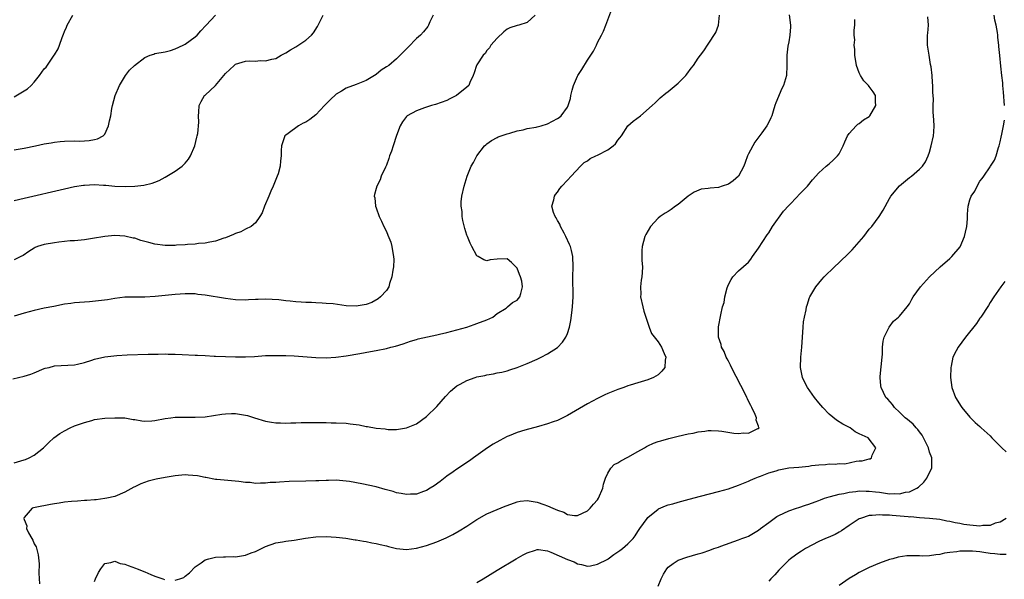
# Model space of a CAD drawing. Units: inches. Extents: x 2505702 to 2508000, y 1521000 to 1524000.
# Drawn here: x 2506900 to 2507096, y 1522563 to 1522674 of the extents above; entities that cross this region are included whole.
import ezdxf

# ---------------------------------------------------------------- set-up
doc = ezdxf.new("R2010")
doc.units = ezdxf.units.IN
doc.header["$MEASUREMENT"] = 0
doc.layers.add('LD25051521_10ft', color=254, linetype='Continuous')

msp = doc.modelspace()

# ---------------------------------------------------------------- linework, layer by layer
at = {"layer": 'LD25051521_10ft'}
for points, elevation in [([(2506898.74, 1522602.74), (2506901, 1522603.24), (2506902.33, 1522603.67), (2506903, 1522603.93), (2506905, 1522604.76), (2506905.18, 1522604.82), (2506905.95, 1522605), (2506907, 1522605.28), (2506911, 1522605.49), (2506911.62, 1522605.62), (2506913, 1522605.97), (2506914.42, 1522606.42), (2506915, 1522606.63), (2506917, 1522607.11), (2506919.39, 1522607.39), (2506921.5, 1522607.5), (2506925.61, 1522607.61), (2506927, 1522607.66), (2506927.65, 1522607.65), (2506929, 1522607.68), (2506929.65, 1522607.65), (2506931, 1522607.64), (2506932.41, 1522607.59), (2506935, 1522607.45), (2506935.44, 1522607.44), (2506937, 1522607.34), (2506938.74, 1522607.26), (2506939, 1522607.26), (2506943, 1522607.1), (2506945, 1522607.09), (2506946.81, 1522607.19), (2506949, 1522607.34), (2506950.61, 1522607.39), (2506953, 1522607.38), (2506954.69, 1522607.31), (2506959, 1522606.99), (2506961, 1522606.93), (2506962.97, 1522607.03), (2506965, 1522607.28), (2506967.75, 1522607.75), (2506969.84, 1522608.16), (2506971, 1522608.35), (2506973, 1522608.76), (2506973.88, 1522609), (2506974.78, 1522609.22), (2506976.32, 1522609.68), (2506977.8, 1522610.2), (2506979, 1522610.55), (2506979.33, 1522610.67), (2506983, 1522611.48), (2506983.59, 1522611.59), (2506985, 1522611.93), (2506987, 1522612.43), (2506989, 1522613), (2506990.45, 1522613.55), (2506991, 1522613.74), (2506993, 1522614.48), (2506994.13, 1522615), (2506995, 1522615.7), (2506996.78, 1522616.78), (2506997.11, 1522617), (2506998.1, 1522617.9), (2506999, 1522618.34), (2506999.53, 1522619), (2506999.7, 1522619.7), (2507000.07, 1522621), (2506999.9, 1522622.1), (2506999.69, 1522623), (2506999.48, 1522623.48), (2506999, 1522624.71), (2506998.85, 1522624.85), (2506998.73, 1522625), (2506997.85, 1522625.85), (2506997, 1522626.57), (2506995, 1522626.5), (2506993.66, 1522626.34), (2506993, 1522626.2), (2506992.36, 1522626.36), (2506991.27, 1522627), (2506991, 1522627.19), (2506989.97, 1522629), (2506989.66, 1522629.66), (2506989.1, 1522631), (2506989, 1522631.3), (2506988.61, 1522632.61), (2506988.18, 1522634.18), (2506988.08, 1522635), (2506988.05, 1522635.95), (2506987.87, 1522637), (2506987.9, 1522637.9), (2506988.01, 1522639), (2506988.44, 1522641), (2506989.03, 1522643), (2506989.86, 1522645), (2506990.32, 1522645.68), (2506990.97, 1522647), (2506992.51, 1522649), (2506992.76, 1522649.24), (2506993, 1522649.43), (2506993.9, 1522650.1), (2506995, 1522650.66), (2506995.21, 1522650.79), (2506997, 1522651.43), (2506997.55, 1522651.55), (2506999, 1522652), (2507000.22, 1522652.22), (2507001, 1522652.44), (2507002.75, 1522652.75), (2507003, 1522652.81), (2507003.74, 1522653), (2507005, 1522653.38), (2507007, 1522654.44), (2507007.34, 1522654.66), (2507007.77, 1522655), (2507009, 1522656.7), (2507009.17, 1522657), (2507009.57, 1522658.43), (2507009.68, 1522659), (2507009.93, 1522660.07), (2507010.2, 1522661), (2507011, 1522662.87), (2507011.06, 1522663), (2507011.83, 1522664.17), (2507013, 1522666.01), (2507013.65, 1522667), (2507014.15, 1522667.85), (2507014.75, 1522669), (2507015, 1522669.53), (2507015.79, 1522671), (2507016.17, 1522671.83), (2507016.64, 1522673), (2507017, 1522674.04), (2507017.82, 1522676.18)], 7330), ([(2506899, 1522658.78), (2506901, 1522659.92), (2506901.65, 1522660.35), (2506902.36, 1522661), (2506903, 1522661.64), (2506904.07, 1522663), (2506905, 1522664.29), (2506905.34, 1522664.66), (2506906.94, 1522667), (2506907, 1522667.12), (2506907.74, 1522668.26), (2506908.01, 1522669), (2506908.54, 1522670.54), (2506908.81, 1522671.19), (2506909, 1522671.76), (2506909.41, 1522672.59), (2506909.55, 1522673), (2506910.66, 1522675)], 7380), ([(2506899, 1522638.15), (2506901, 1522638.6), (2506909, 1522640.47), (2506911, 1522640.91), (2506912.79, 1522641.21), (2506913, 1522641.23), (2506915, 1522641.33), (2506916.78, 1522641.22), (2506917.22, 1522641.22), (2506919, 1522641.01), (2506921.08, 1522640.92), (2506923, 1522641), (2506924.8, 1522641.2), (2506926.42, 1522641.58), (2506927, 1522641.82), (2506927.85, 1522642.15), (2506929, 1522642.78), (2506931, 1522643.99), (2506932.37, 1522645), (2506932.71, 1522645.29), (2506933, 1522645.6), (2506933.66, 1522646.34), (2506934.05, 1522647), (2506934.91, 1522649), (2506935.29, 1522650.71), (2506935.38, 1522651), (2506935.49, 1522651.49), (2506935.71, 1522653.71), (2506935.67, 1522655), (2506935.73, 1522655.73), (2506935.77, 1522657), (2506936.19, 1522657.81), (2506936.86, 1522659), (2506937, 1522659.1), (2506939.02, 1522660.98), (2506941, 1522663.37), (2506941.85, 1522664.15), (2506942.71, 1522665), (2506943, 1522665.21), (2506945, 1522665.81), (2506945.88, 1522665.88), (2506947, 1522665.87), (2506947.94, 1522665.94), (2506949, 1522665.88), (2506950.23, 1522666.23), (2506951, 1522666.36), (2506952.11, 1522667), (2506953, 1522667.47), (2506953.93, 1522668.07), (2506955, 1522668.68), (2506957, 1522669.99), (2506958.1, 1522671), (2506958.5, 1522671.5), (2506959.3, 1522672.7), (2506959.47, 1522673), (2506960.42, 1522675)], 7360), ([(2506982.31, 1522675), (2506981.66, 1522673.66), (2506981.39, 1522673), (2506981.26, 1522672.74), (2506980.36, 1522671.64), (2506979.75, 1522671), (2506979, 1522670.31), (2506977.35, 1522668.65), (2506977, 1522668.26), (2506975.76, 1522667), (2506975, 1522666.29), (2506973.46, 1522665), (2506973, 1522664.68), (2506971.98, 1522664.02), (2506971, 1522663.2), (2506969, 1522661.97), (2506967, 1522661.17), (2506965, 1522660.48), (2506964.09, 1522659.91), (2506963, 1522659.3), (2506961.82, 1522658.18), (2506961, 1522657.33), (2506960.73, 1522657), (2506959, 1522655.18), (2506957.76, 1522654.24), (2506957, 1522653.73), (2506956.48, 1522653.52), (2506955.56, 1522653), (2506953.48, 1522651.48), (2506953, 1522651.16), (2506952.84, 1522651), (2506952.13, 1522649), (2506952.08, 1522648.08), (2506952.06, 1522647), (2506951.94, 1522646.06), (2506951.87, 1522645), (2506951.46, 1522643.46), (2506951.3, 1522643), (2506950.47, 1522641), (2506950.01, 1522639.99), (2506949.63, 1522639), (2506948.79, 1522637), (2506948.31, 1522635.7), (2506947.87, 1522635), (2506947, 1522633.74), (2506946.09, 1522633), (2506945, 1522632.45), (2506944.07, 1522631.93), (2506943, 1522631.63), (2506942.59, 1522631.41), (2506941, 1522630.77), (2506940.68, 1522630.68), (2506939, 1522630.05), (2506937.89, 1522629.89), (2506937, 1522629.67), (2506935.62, 1522629.62), (2506935, 1522629.51), (2506933.44, 1522629.44), (2506933, 1522629.37), (2506931.27, 1522629.27), (2506931, 1522629.24), (2506929, 1522629.23), (2506927, 1522629.5), (2506925.78, 1522629.78), (2506925, 1522630.02), (2506924.2, 1522630.2), (2506923, 1522630.65), (2506922.69, 1522630.69), (2506921, 1522631.1), (2506919, 1522631.19), (2506917, 1522631), (2506914.6, 1522630.6), (2506913, 1522630.36), (2506912.3, 1522630.3), (2506911, 1522630.16), (2506910.12, 1522630.12), (2506909, 1522629.99), (2506907.89, 1522629.89), (2506907, 1522629.76), (2506905, 1522629.41), (2506903.64, 1522629), (2506903.18, 1522628.82), (2506903, 1522628.72), (2506901.95, 1522628.05), (2506900.76, 1522627.24), (2506900.33, 1522627), (2506899, 1522626.4)], 7350), ([(2507002.59, 1522675), (2507001, 1522673.54), (2506999.35, 1522673), (2506999, 1522672.92), (2506997.56, 1522672.44), (2506997, 1522672.21), (2506996.33, 1522671.67), (2506995, 1522670.41), (2506993.79, 1522669), (2506993.5, 1522668.5), (2506993, 1522667.96), (2506992.62, 1522667.38), (2506992.26, 1522667), (2506991, 1522665.11), (2506990.94, 1522665), (2506990.47, 1522663.53), (2506990.25, 1522663), (2506989.6, 1522661.6), (2506989.37, 1522661), (2506989, 1522660.66), (2506986.97, 1522659.03), (2506985.62, 1522658.38), (2506985, 1522658.04), (2506982.79, 1522657.21), (2506981.94, 1522657), (2506980.6, 1522656.6), (2506979, 1522655.99), (2506977.16, 1522655), (2506977, 1522654.87), (2506976.21, 1522653.79), (2506975.72, 1522653), (2506975, 1522651.08), (2506974.37, 1522649), (2506973.99, 1522647.99), (2506973.64, 1522647), (2506973.51, 1522646.49), (2506973, 1522645.18), (2506972.8, 1522644.8), (2506971.99, 1522643), (2506971.77, 1522642.23), (2506971.11, 1522641), (2506971, 1522640.54), (2506970.67, 1522639.33), (2506970.6, 1522639), (2506970.68, 1522638.68), (2506970.86, 1522637), (2506971, 1522636.7), (2506971.58, 1522635), (2506972.06, 1522634.06), (2506972.49, 1522633), (2506973, 1522631.97), (2506973.3, 1522631.3), (2506973.86, 1522629.86), (2506974.1, 1522629), (2506974.25, 1522627.75), (2506974.42, 1522627), (2506974.46, 1522626.46), (2506974.39, 1522625), (2506974.3, 1522624.3), (2506974.11, 1522623), (2506973.65, 1522621.65), (2506973.46, 1522621), (2506973, 1522620.29), (2506971.85, 1522619), (2506971.39, 1522618.61), (2506970.11, 1522617.89), (2506969, 1522617.5), (2506968.6, 1522617.4), (2506967, 1522617.17), (2506965, 1522617.24), (2506962.4, 1522617.6), (2506961, 1522617.72), (2506960.22, 1522617.78), (2506959, 1522617.81), (2506958.14, 1522617.86), (2506957, 1522617.89), (2506956.04, 1522617.96), (2506955, 1522618.02), (2506953.85, 1522618.15), (2506953, 1522618.21), (2506951.61, 1522618.39), (2506949, 1522618.57), (2506947.5, 1522618.5), (2506947, 1522618.49), (2506945.61, 1522618.39), (2506945, 1522618.37), (2506943, 1522618.43), (2506941, 1522618.68), (2506937, 1522619.36), (2506935.51, 1522619.51), (2506935, 1522619.6), (2506933.6, 1522619.6), (2506933, 1522619.63), (2506931, 1522619.46), (2506927.06, 1522619.06), (2506925, 1522618.93), (2506921, 1522618.93), (2506919, 1522618.71), (2506917.55, 1522618.45), (2506915.79, 1522618.21), (2506913.96, 1522618.04), (2506913, 1522617.97), (2506911, 1522617.8), (2506910.29, 1522617.71), (2506909, 1522617.53), (2506906.87, 1522617.13), (2506905, 1522616.76), (2506903, 1522616.33), (2506901, 1522615.79), (2506899, 1522615.21)], 7340), ([(2506899, 1522586.07), (2506901, 1522586.62), (2506901.29, 1522586.71), (2506902.01, 1522587), (2506903, 1522587.59), (2506904.83, 1522589), (2506905.91, 1522590.09), (2506906.91, 1522591), (2506908.1, 1522591.9), (2506909, 1522592.41), (2506910.16, 1522593), (2506911, 1522593.36), (2506913, 1522594.07), (2506914.45, 1522594.45), (2506915, 1522594.62), (2506917, 1522594.91), (2506919, 1522595), (2506921, 1522594.95), (2506922.68, 1522594.68), (2506923, 1522594.66), (2506924.39, 1522594.39), (2506925, 1522594.35), (2506926.39, 1522594.39), (2506927, 1522594.43), (2506929, 1522594.84), (2506930.16, 1522595), (2506931, 1522595.14), (2506933, 1522595.14), (2506935, 1522595.09), (2506937, 1522595.2), (2506940.3, 1522595.7), (2506941, 1522595.77), (2506942.18, 1522595.82), (2506943, 1522595.81), (2506945, 1522595.53), (2506945.42, 1522595.42), (2506946.79, 1522595), (2506949, 1522594.32), (2506950.14, 1522594.14), (2506951, 1522593.96), (2506951.98, 1522593.98), (2506953, 1522593.9), (2506953.99, 1522593.99), (2506955, 1522594), (2506956.06, 1522594.06), (2506957, 1522594.08), (2506958.05, 1522594.05), (2506959, 1522594.06), (2506960.02, 1522594.02), (2506961, 1522594.04), (2506962.01, 1522594.01), (2506963, 1522594.01), (2506965, 1522593.9), (2506965.82, 1522593.82), (2506967.56, 1522593.56), (2506969, 1522593.26), (2506969.24, 1522593.24), (2506971, 1522592.91), (2506972.77, 1522592.77), (2506973, 1522592.7), (2506973.35, 1522592.65), (2506975, 1522592.67), (2506977, 1522592.97), (2506979, 1522593.81), (2506981, 1522595.24), (2506983, 1522597.25), (2506984.75, 1522599.25), (2506985.74, 1522600.26), (2506986.58, 1522601), (2506987, 1522601.31), (2506987.65, 1522601.65), (2506989, 1522602.4), (2506990.68, 1522603), (2506991, 1522603.1), (2506992.58, 1522603.42), (2506993, 1522603.52), (2506994.27, 1522603.73), (2506995, 1522603.89), (2506995.92, 1522604.08), (2506997, 1522604.35), (2506997.51, 1522604.49), (2506999.02, 1522604.98), (2507001, 1522605.78), (2507003, 1522606.65), (2507003.77, 1522607), (2507005, 1522607.67), (2507007, 1522608.98), (2507007.99, 1522610.01), (2507008.68, 1522611), (2507009, 1522611.72), (2507009.42, 1522613), (2507009.7, 1522614.3), (2507009.86, 1522615.86), (2507010.01, 1522617), (2507010.13, 1522619), (2507010.08, 1522623), (2507010.13, 1522625), (2507010.06, 1522627), (2507009.79, 1522628.21), (2507009.58, 1522629), (2507009.41, 1522629.41), (2507008.7, 1522631), (2507008.33, 1522631.67), (2507007.63, 1522633), (2507007.46, 1522633.46), (2507007, 1522634.2), (2507006.74, 1522634.74), (2507006.54, 1522635), (2507006.22, 1522635.78), (2507005.92, 1522637), (2507006.31, 1522638.31), (2507006.41, 1522639), (2507006.64, 1522639.36), (2507007, 1522639.8), (2507007.49, 1522640.51), (2507007.89, 1522641), (2507009, 1522642.2), (2507009.71, 1522643), (2507011.62, 1522645), (2507012.32, 1522645.68), (2507013, 1522646.06), (2507013.53, 1522646.47), (2507014.66, 1522647), (2507015, 1522647.14), (2507017, 1522648.19), (2507018.1, 1522649), (2507018.56, 1522649.44), (2507019, 1522650.14), (2507019.42, 1522650.58), (2507019.72, 1522651), (2507021, 1522653), (2507022.05, 1522653.95), (2507023.53, 1522655), (2507025.85, 1522657), (2507026.43, 1522657.57), (2507027.45, 1522658.55), (2507028.55, 1522659.45), (2507029, 1522659.78), (2507031, 1522661.45), (2507032.5, 1522663), (2507032.73, 1522663.27), (2507033.57, 1522664.43), (2507034.05, 1522665), (2507035, 1522666.42), (2507035.43, 1522667), (2507036.12, 1522667.88), (2507037, 1522669.19), (2507038.49, 1522671.51), (2507039.05, 1522673), (2507039.21, 1522675)], 7320), ([(2507053.06, 1522675.06), (2507053.35, 1522673), (2507053.37, 1522672.63), (2507053.2, 1522671), (2507053, 1522669.68), (2507052.81, 1522668.81), (2507052.63, 1522667), (2507052.61, 1522666.61), (2507052.63, 1522665), (2507052.51, 1522663), (2507052.33, 1522662.33), (2507051.93, 1522661), (2507051.6, 1522660.4), (2507050.41, 1522657.59), (2507050.24, 1522657), (2507049.9, 1522655.9), (2507049.61, 1522655), (2507049.42, 1522654.58), (2507049, 1522653.71), (2507048.63, 1522653), (2507047.63, 1522651.63), (2507046.23, 1522649.77), (2507045, 1522647.4), (2507044.82, 1522647), (2507044.31, 1522645.69), (2507044.08, 1522645), (2507043.03, 1522643), (2507041.93, 1522642.07), (2507041, 1522641.43), (2507039.78, 1522641), (2507039, 1522640.76), (2507037.37, 1522640.63), (2507037, 1522640.53), (2507035.6, 1522640.4), (2507034.17, 1522639.83), (2507033, 1522639.03), (2507031, 1522637.38), (2507030.46, 1522637), (2507029.64, 1522636.36), (2507029, 1522635.97), (2507028.39, 1522635.61), (2507027.44, 1522635), (2507027, 1522634.62), (2507025.49, 1522633), (2507024.6, 1522631.4), (2507024.41, 1522631), (2507023.84, 1522629), (2507023.78, 1522628.22), (2507023.77, 1522627), (2507023.78, 1522626.22), (2507023.9, 1522625), (2507023.87, 1522623.87), (2507023.79, 1522623), (2507023.67, 1522622.33), (2507023.52, 1522621), (2507023.56, 1522619.56), (2507023.54, 1522619), (2507023.95, 1522617), (2507024.15, 1522616.15), (2507025.25, 1522613), (2507025.73, 1522611.73), (2507027, 1522610.06), (2507027.66, 1522609), (2507028.23, 1522607.77), (2507028.53, 1522607), (2507028.41, 1522606.41), (2507028.34, 1522605), (2507027.78, 1522604.22), (2507027, 1522603.54), (2507026.12, 1522603), (2507025, 1522602.56), (2507023, 1522601.96), (2507021.44, 1522601.44), (2507021, 1522601.31), (2507020.22, 1522601), (2507019, 1522600.62), (2507017, 1522599.82), (2507016.44, 1522599.56), (2507015, 1522598.85), (2507013, 1522597.77), (2507009, 1522595.43), (2507007, 1522594.48), (2507006.18, 1522594.18), (2507005, 1522593.77), (2507003.27, 1522593.27), (2507000.54, 1522592.54), (2506999, 1522592.06), (2506997.43, 1522591.43), (2506997, 1522591.24), (2506995.53, 1522590.47), (2506994.24, 1522589.76), (2506993.07, 1522589), (2506990.33, 1522587), (2506989.54, 1522586.46), (2506987, 1522584.79), (2506986.26, 1522584.26), (2506985, 1522583.36), (2506983.67, 1522582.33), (2506982.52, 1522581.48), (2506981.69, 1522581), (2506981, 1522580.57), (2506980.36, 1522580.36), (2506979, 1522579.84), (2506977.81, 1522579.81), (2506977, 1522579.73), (2506975.96, 1522579.96), (2506975, 1522580.11), (2506974.33, 1522580.33), (2506973, 1522580.69), (2506972.77, 1522580.77), (2506971, 1522581.24), (2506968.12, 1522581.88), (2506965.67, 1522582.33), (2506965, 1522582.42), (2506963, 1522582.58), (2506961.46, 1522582.54), (2506961, 1522582.56), (2506959.54, 1522582.46), (2506959, 1522582.46), (2506957, 1522582.38), (2506953.67, 1522582.33), (2506951.77, 1522582.23), (2506951, 1522582.15), (2506949.89, 1522582.11), (2506949, 1522581.97), (2506947.97, 1522582.03), (2506947, 1522581.92), (2506945.89, 1522582.11), (2506945, 1522582.12), (2506943.64, 1522582.36), (2506939.28, 1522582.72), (2506939, 1522582.76), (2506937.13, 1522583.13), (2506937, 1522583.14), (2506935.47, 1522583.47), (2506933.62, 1522583.62), (2506933, 1522583.63), (2506931, 1522583.47), (2506929, 1522583.13), (2506927.22, 1522582.78), (2506925.63, 1522582.37), (2506924.16, 1522581.84), (2506923, 1522581.26), (2506922.82, 1522581.18), (2506921, 1522580.22), (2506919, 1522579.37), (2506917.4, 1522579), (2506917, 1522578.93), (2506915.28, 1522578.72), (2506915, 1522578.72), (2506913.44, 1522578.56), (2506913, 1522578.55), (2506911.57, 1522578.43), (2506910.39, 1522578.39), (2506909, 1522578.21), (2506907.98, 1522578.02), (2506907, 1522577.89), (2506906.23, 1522577.77), (2506903.15, 1522577.15), (2506902.88, 1522577.12), (2506902.57, 1522577), (2506901, 1522575.21), (2506900.93, 1522575), (2506900.95, 1522574.95), (2506901, 1522574.75), (2506901.5, 1522573.5), (2506901.48, 1522573), (2506901.86, 1522572.14), (2506902.51, 1522571), (2506902.7, 1522570.7), (2506903, 1522569.94), (2506903.35, 1522569.35), (2506903.79, 1522567.79), (2506903.97, 1522565.97), (2506903.91, 1522564.09), (2506904.01, 1522562.02)], 7310), ([(2507095.9, 1522657), (2507095.71, 1522659.71), (2507095.56, 1522661), (2507095.54, 1522661.54), (2507095.33, 1522663), (2507095.14, 1522664.86), (2507094.98, 1522666.98), (2507094.78, 1522668.78), (2507094.78, 1522669), (2507094.56, 1522670.56), (2507094.54, 1522671), (2507094.47, 1522671.53), (2507094.22, 1522673), (2507093.99, 1522673.99), (2507093.8, 1522675)], 7280), ([(2506899, 1522648.19), (2506901, 1522648.54), (2506903.23, 1522649), (2506905, 1522649.4), (2506906.36, 1522649.64), (2506907, 1522649.74), (2506908.15, 1522649.85), (2506909, 1522649.92), (2506911, 1522649.99), (2506912.03, 1522649.97), (2506913.94, 1522650.06), (2506915, 1522650.25), (2506915.59, 1522650.41), (2506916.67, 1522651), (2506917, 1522651.36), (2506917.79, 1522653), (2506917.97, 1522653.97), (2506918.2, 1522655), (2506918.45, 1522656.45), (2506918.53, 1522657), (2506919.07, 1522659), (2506919.93, 1522661), (2506921.12, 1522663), (2506921.96, 1522664.04), (2506922.92, 1522665), (2506925, 1522666.54), (2506926.06, 1522667), (2506926.74, 1522667.26), (2506927, 1522667.33), (2506929, 1522667.69), (2506930.06, 1522667.94), (2506931, 1522668.26), (2506932.6, 1522669), (2506933, 1522669.23), (2506935, 1522670.67), (2506935.38, 1522671), (2506936.12, 1522671.88), (2506937.08, 1522672.92), (2506937.17, 1522673), (2506939, 1522674.97)], 7370), ([(2506931, 1522562.7), (2506931.96, 1522563), (2506932.72, 1522563.28), (2506933, 1522563.51), (2506933.84, 1522564.16), (2506935, 1522565.39), (2506936.18, 1522566.18), (2506937, 1522566.77), (2506937.68, 1522567), (2506939, 1522567.27), (2506940.61, 1522567.39), (2506941, 1522567.36), (2506942.6, 1522567.4), (2506943, 1522567.38), (2506945, 1522567.68), (2506946.14, 1522568.14), (2506947, 1522568.44), (2506947.4, 1522568.6), (2506949, 1522569.44), (2506951, 1522570.14), (2506952.32, 1522570.32), (2506953, 1522570.46), (2506954.66, 1522570.66), (2506956.95, 1522571.05), (2506959, 1522571.31), (2506961, 1522571.38), (2506963, 1522571.28), (2506964.93, 1522571.07), (2506966.77, 1522570.77), (2506967, 1522570.75), (2506968.46, 1522570.46), (2506969, 1522570.39), (2506970.14, 1522570.14), (2506971, 1522570), (2506971.79, 1522569.79), (2506973, 1522569.53), (2506973.41, 1522569.41), (2506975.04, 1522569.04), (2506977, 1522568.83), (2506979, 1522569.08), (2506981, 1522569.64), (2506983, 1522570.35), (2506984.87, 1522571.13), (2506986.22, 1522571.78), (2506987.49, 1522572.51), (2506989, 1522573.45), (2506991, 1522574.77), (2506993, 1522575.93), (2506995, 1522576.8), (2506996.59, 1522577.41), (2506997, 1522577.59), (2506999, 1522578.31), (2506999.58, 1522578.42), (2507001, 1522578.56), (2507003, 1522578.23), (2507004.27, 1522577.73), (2507005, 1522577.51), (2507006.1, 1522577), (2507007, 1522576.62), (2507008.27, 1522576.27), (2507009, 1522575.79), (2507010.42, 1522575.58), (2507011, 1522575.55), (2507012.02, 1522576.02), (2507013, 1522576.5), (2507013.54, 1522577), (2507014.2, 1522577.8), (2507015, 1522578.7), (2507015.19, 1522579), (2507016, 1522581), (2507016.17, 1522581.83), (2507016.57, 1522583), (2507017, 1522583.96), (2507017.61, 1522585), (2507018.29, 1522585.71), (2507019, 1522586.04), (2507019.58, 1522586.42), (2507021, 1522587.14), (2507023, 1522588.3), (2507024.3, 1522589), (2507024.73, 1522589.27), (2507025, 1522589.42), (2507026.08, 1522589.92), (2507027, 1522590.25), (2507027.56, 1522590.44), (2507029.12, 1522590.88), (2507031, 1522591.35), (2507033, 1522591.8), (2507033.96, 1522591.96), (2507035, 1522592.17), (2507036.33, 1522592.33), (2507037, 1522592.43), (2507037.56, 1522592.44), (2507039, 1522592.41), (2507039.69, 1522592.31), (2507042.07, 1522591.93), (2507043, 1522591.84), (2507044, 1522592), (2507045, 1522591.95), (2507046.86, 1522592.86), (2507047, 1522592.89), (2507047.07, 1522592.93), (2507047.1, 1522593), (2507047.06, 1522593.06), (2507047, 1522593.34), (2507046.51, 1522594.51), (2507046.6, 1522595), (2507046.34, 1522595.66), (2507045.65, 1522597), (2507045.42, 1522597.42), (2507045, 1522598.32), (2507044.76, 1522598.76), (2507044.68, 1522599), (2507044.36, 1522599.64), (2507041.61, 1522605), (2507041.43, 1522605.43), (2507041, 1522606.21), (2507040.73, 1522606.73), (2507040.58, 1522607), (2507040.13, 1522608.13), (2507039.63, 1522609), (2507039.54, 1522609.54), (2507039.01, 1522611), (2507039, 1522613.05), (2507039.47, 1522615.47), (2507039.85, 1522617), (2507040.12, 1522617.88), (2507040.31, 1522619), (2507040.78, 1522620.78), (2507040.88, 1522621.12), (2507041, 1522621.44), (2507041.51, 1522622.49), (2507041.88, 1522623), (2507043, 1522624.16), (2507045, 1522625.93), (2507045.48, 1522626.52), (2507045.76, 1522627), (2507047, 1522628.68), (2507048.67, 1522631.33), (2507049, 1522631.76), (2507049.78, 1522633), (2507051.97, 1522636.03), (2507053, 1522637.15), (2507054.79, 1522639), (2507054.88, 1522639.12), (2507055.86, 1522640.14), (2507056.71, 1522641), (2507057.73, 1522642.27), (2507059, 1522643.68), (2507060.45, 1522645), (2507061, 1522645.45), (2507061.82, 1522646.18), (2507062.69, 1522647), (2507063, 1522647.43), (2507063.83, 1522649), (2507064.17, 1522649.83), (2507064.7, 1522651), (2507065, 1522651.47), (2507066.39, 1522653), (2507066.71, 1522653.29), (2507067, 1522653.45), (2507067.83, 1522654.17), (2507069, 1522654.87), (2507069.13, 1522655), (2507070.3, 1522657), (2507070.23, 1522657.77), (2507070.22, 1522659), (2507069.74, 1522659.74), (2507069, 1522660.81), (2507068.86, 1522661), (2507067.94, 1522661.94), (2507067.25, 1522663), (2507067, 1522663.53), (2507066.46, 1522665), (2507066.13, 1522667), (2507066.13, 1522668.13), (2507066.01, 1522669), (2507066.1, 1522670.1), (2507066.02, 1522671), (2507066, 1522672), (2507066.12, 1522673), (2507066.12, 1522674.12)], 7300), ([(2506991, 1522562.27), (2506992.27, 1522563), (2506995, 1522564.73), (2506998.78, 1522567), (2507000.21, 1522567.79), (2507001, 1522568.19), (2507002.67, 1522568.67), (2507003, 1522568.79), (2507003.21, 1522568.79), (2507005, 1522568.54), (2507005.7, 1522568.29), (2507009, 1522566.86), (2507010.34, 1522566.34), (2507011, 1522565.99), (2507011.82, 1522565.82), (2507013, 1522565.48), (2507013.56, 1522565.56), (2507015, 1522565.89), (2507017, 1522566.93), (2507017.11, 1522567), (2507018.19, 1522567.81), (2507019, 1522568.35), (2507019.41, 1522568.59), (2507019.96, 1522569), (2507021, 1522569.95), (2507022.03, 1522571), (2507022.46, 1522571.54), (2507023, 1522572.4), (2507023.4, 1522573), (2507024.84, 1522575), (2507025, 1522575.19), (2507027, 1522576.81), (2507027.12, 1522576.88), (2507028.51, 1522577.49), (2507029, 1522577.67), (2507029.92, 1522577.92), (2507031, 1522578.25), (2507033.18, 1522578.82), (2507035.44, 1522579.44), (2507039, 1522580.34), (2507041, 1522580.88), (2507043, 1522581.58), (2507043.97, 1522582.03), (2507045, 1522582.41), (2507045.38, 1522582.62), (2507046.29, 1522583), (2507047, 1522583.27), (2507047.38, 1522583.38), (2507049, 1522584.02), (2507050.46, 1522584.46), (2507051, 1522584.65), (2507053, 1522585.02), (2507055, 1522585.19), (2507057, 1522585.41), (2507057.49, 1522585.49), (2507059, 1522585.66), (2507060.3, 1522585.7), (2507061, 1522585.81), (2507062.23, 1522585.77), (2507063, 1522585.89), (2507064.13, 1522585.87), (2507066.4, 1522586.4), (2507067, 1522586.42), (2507067.58, 1522586.42), (2507069, 1522586.85), (2507069.15, 1522586.85), (2507069.42, 1522587), (2507069.55, 1522587.55), (2507070.3, 1522589), (2507068.76, 1522591), (2507067, 1522591.82), (2507066.22, 1522592.22), (2507065.17, 1522593), (2507063.71, 1522593.71), (2507062.49, 1522594.49), (2507061, 1522595.74), (2507059.77, 1522597), (2507059, 1522597.96), (2507058.13, 1522599), (2507056.71, 1522601), (2507056.12, 1522602.12), (2507055.72, 1522603), (2507055.32, 1522605), (2507055.4, 1522607), (2507055.6, 1522609), (2507055.84, 1522613), (2507055.95, 1522614.05), (2507056.1, 1522615), (2507056.43, 1522616.43), (2507056.53, 1522617), (2507056.62, 1522617.38), (2507057.14, 1522618.86), (2507057.21, 1522619), (2507058.37, 1522621), (2507059.56, 1522622.44), (2507060.05, 1522623), (2507062.08, 1522625), (2507063, 1522625.84), (2507065, 1522627.74), (2507065.63, 1522628.37), (2507067, 1522629.93), (2507067.89, 1522631), (2507069, 1522632.43), (2507069.5, 1522633), (2507070.95, 1522635), (2507071.74, 1522636.26), (2507073, 1522638.56), (2507073.29, 1522639), (2507075, 1522641.04), (2507077, 1522642.73), (2507077.37, 1522643), (2507079, 1522644.39), (2507079.6, 1522645), (2507080.19, 1522645.81), (2507080.71, 1522647), (2507081, 1522647.79), (2507081.3, 1522649), (2507081.74, 1522651), (2507081.83, 1522651.83), (2507081.92, 1522653), (2507081.86, 1522654.14), (2507081.79, 1522655), (2507081.7, 1522655.7), (2507081.68, 1522657), (2507081.74, 1522658.26), (2507081.66, 1522659.66), (2507081.64, 1522661), (2507081.58, 1522661.58), (2507081.48, 1522663), (2507081.27, 1522664.73), (2507081.2, 1522665.2), (2507080.88, 1522667), (2507080.65, 1522668.65), (2507080.56, 1522669), (2507080.57, 1522671), (2507080.63, 1522671.37), (2507080.75, 1522673), (2507080.66, 1522674.66)], 7290), ([(2507027, 1522561.51), (2507027.65, 1522563), (2507028.1, 1522563.9), (2507028.73, 1522565), (2507029, 1522565.33), (2507030.01, 1522566.01), (2507031, 1522566.71), (2507032.71, 1522567.29), (2507035, 1522567.94), (2507035.81, 1522568.19), (2507037.3, 1522568.7), (2507038.07, 1522569), (2507039, 1522569.31), (2507039.51, 1522569.51), (2507043, 1522570.74), (2507043.67, 1522571), (2507044.65, 1522571.35), (2507045, 1522571.49), (2507047, 1522572.67), (2507047.4, 1522573), (2507049, 1522574.2), (2507050.65, 1522575.35), (2507051, 1522575.55), (2507053, 1522576.49), (2507054.51, 1522577), (2507055, 1522577.18), (2507056.35, 1522577.65), (2507057, 1522577.84), (2507058.27, 1522578.27), (2507059, 1522578.56), (2507059.29, 1522578.71), (2507060.13, 1522579), (2507061, 1522579.28), (2507061.32, 1522579.32), (2507063, 1522579.81), (2507063.93, 1522579.93), (2507065, 1522580.22), (2507066.32, 1522580.32), (2507067, 1522580.46), (2507068.4, 1522580.4), (2507069, 1522580.44), (2507070.25, 1522580.25), (2507071, 1522580.18), (2507073, 1522579.89), (2507073.93, 1522579.93), (2507075, 1522579.87), (2507076.2, 1522580.2), (2507077, 1522580.31), (2507078.43, 1522581), (2507078.77, 1522581.23), (2507079.83, 1522582.17), (2507080.47, 1522583), (2507081, 1522584.15), (2507081.41, 1522585), (2507081.41, 1522587), (2507081, 1522588.19), (2507080.74, 1522589), (2507080.48, 1522589.52), (2507079.52, 1522591.52), (2507079, 1522592.18), (2507078.66, 1522592.66), (2507078.33, 1522593), (2507077.73, 1522593.73), (2507077, 1522594.29), (2507076.63, 1522594.63), (2507076.15, 1522595), (2507075, 1522596.09), (2507073.99, 1522597), (2507073.61, 1522597.61), (2507072.68, 1522598.68), (2507072.32, 1522599), (2507071.36, 1522601), (2507071.31, 1522601.31), (2507071.19, 1522603), (2507071.19, 1522603.2), (2507071.53, 1522607), (2507071.61, 1522607.61), (2507071.64, 1522609), (2507071.76, 1522610.24), (2507071.98, 1522611), (2507072.97, 1522613), (2507073.82, 1522614.18), (2507074.84, 1522615), (2507075, 1522615.16), (2507076.56, 1522617), (2507077, 1522617.63), (2507077.44, 1522618.56), (2507077.71, 1522619), (2507079.16, 1522621), (2507081, 1522623), (2507083.11, 1522625), (2507085, 1522626.62), (2507085.38, 1522627), (2507087.04, 1522628.96), (2507087.94, 1522631), (2507088.12, 1522631.88), (2507088.38, 1522633), (2507088.5, 1522634.5), (2507088.54, 1522635.46), (2507088.64, 1522637), (2507089, 1522638.31), (2507089.25, 1522639), (2507089.96, 1522640.04), (2507090.42, 1522641), (2507091, 1522642), (2507091.47, 1522642.53), (2507091.8, 1522643), (2507093, 1522644.86), (2507093.12, 1522645), (2507093.86, 1522646.14), (2507094.23, 1522647), (2507094.69, 1522648.69), (2507094.8, 1522649), (2507095, 1522649.82), (2507095.25, 1522650.75), (2507095.32, 1522651.32), (2507095.7, 1522653), (2507095.87, 1522654.13)], 7280), ([(2507095.95, 1522622.05), (2507095.18, 1522621), (2507093.78, 1522619), (2507093, 1522617.86), (2507092.68, 1522617.32), (2507091.17, 1522615), (2507091, 1522614.77), (2507090.29, 1522613.71), (2507088.13, 1522611), (2507086.64, 1522609), (2507086.3, 1522608.3), (2507085.63, 1522607), (2507085.27, 1522605.27), (2507085.2, 1522605), (2507085.15, 1522603), (2507085.43, 1522601), (2507086.17, 1522599), (2507087.24, 1522597.24), (2507087.41, 1522597), (2507089, 1522595.11), (2507090.03, 1522594.03), (2507091, 1522593.24), (2507091.24, 1522593), (2507093, 1522591.4), (2507093.36, 1522591), (2507095.36, 1522589), (2507096.21, 1522588.21)], 7270), ([(2507096.23, 1522575), (2507095, 1522574.28), (2507094.02, 1522574.02), (2507093, 1522573.61), (2507091.58, 1522573.58), (2507091, 1522573.47), (2507089.62, 1522573.62), (2507089, 1522573.63), (2507087.8, 1522573.8), (2507087, 1522573.96), (2507086.09, 1522574.09), (2507085, 1522574.39), (2507084.44, 1522574.44), (2507083, 1522574.76), (2507080.97, 1522574.97), (2507079, 1522575.11), (2507077.29, 1522575.29), (2507077, 1522575.27), (2507076.72, 1522575.28), (2507073.55, 1522575.55), (2507073, 1522575.61), (2507071.65, 1522575.65), (2507071, 1522575.74), (2507069.58, 1522575.58), (2507069, 1522575.58), (2507067.24, 1522575), (2507067, 1522574.89), (2507065, 1522573.58), (2507063.47, 1522572.53), (2507063, 1522572.25), (2507062.19, 1522571.81), (2507060.81, 1522571.19), (2507060.3, 1522571), (2507059, 1522570.44), (2507056.3, 1522569), (2507055.51, 1522568.49), (2507055, 1522568.14), (2507054.3, 1522567.7), (2507053.36, 1522567), (2507053, 1522566.7), (2507051, 1522564.69), (2507050.2, 1522563.8), (2507049.42, 1522563), (2507049, 1522562.55)], 7270), ([(2507096.2, 1522567.8), (2507095, 1522567.82), (2507093.96, 1522567.96), (2507093, 1522568.05), (2507091.76, 1522568.24), (2507091, 1522568.34), (2507089.51, 1522568.49), (2507087.48, 1522568.52), (2507087, 1522568.48), (2507086.38, 1522568.38), (2507085, 1522568.24), (2507083.93, 1522568.07), (2507083, 1522567.85), (2507082.23, 1522567.77), (2507081, 1522567.57), (2507079.53, 1522567.52), (2507079, 1522567.54), (2507078.41, 1522567.59), (2507076.45, 1522567.55), (2507074.72, 1522567.28), (2507073.66, 1522567), (2507073, 1522566.81), (2507071, 1522566.11), (2507069, 1522565.27), (2507067, 1522564.23), (2507066.23, 1522563.77), (2507065, 1522563.07), (2507063, 1522561.7)], 7260), ([(2506915, 1522562.49), (2506915.16, 1522563), (2506915.76, 1522564.24), (2506916.22, 1522565), (2506917, 1522566.05), (2506918.23, 1522566.23), (2506919, 1522566.53), (2506920.07, 1522566.07), (2506921, 1522565.94), (2506921.65, 1522565.65), (2506923.13, 1522565.13), (2506923.46, 1522565), (2506925, 1522564.36), (2506926.16, 1522563.84), (2506927, 1522563.52), (2506928.58, 1522563), (2506928.89, 1522562.89)], 7300)]:
    msp.add_lwpolyline(points, dxfattribs=dict(at, elevation=elevation))

doc.saveas('drawing.dxf')
